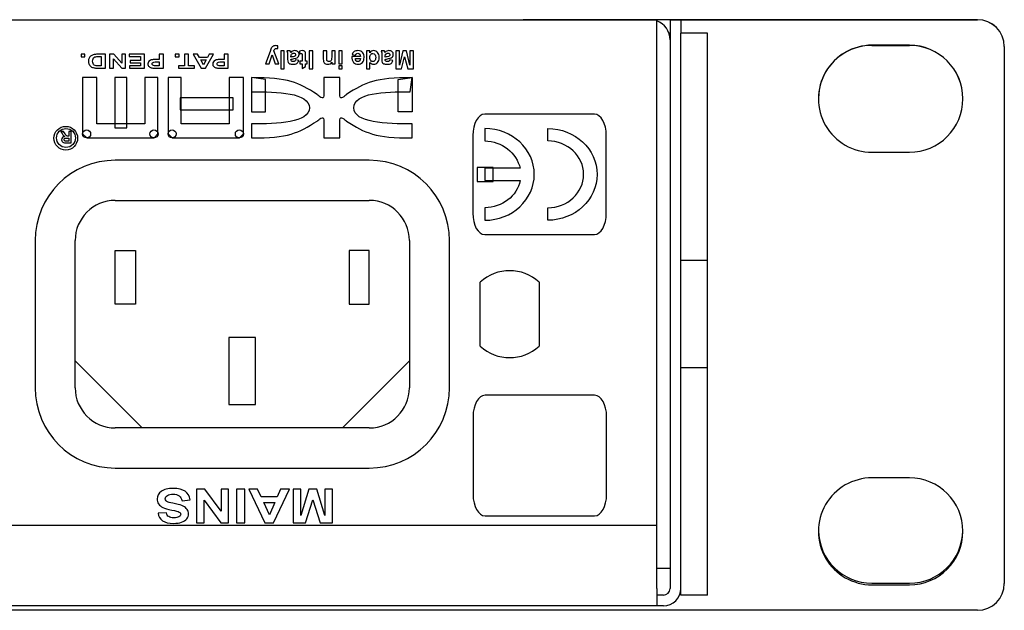
# Model space of a CAD drawing. Units: millimetres. Extents: x 52 to 377, y 38 to 366.
# Drawn here: x 338 to 375, y 38 to 60 of the extents above; entities that cross this region are included whole.
import ezdxf

# ---------------------------------------------------------------- set-up
doc = ezdxf.new("R2010")
doc.units = ezdxf.units.MM
doc.layers.add('Livello__1', color=7, linetype='Continuous')
doc.layers.add('Predefinito', color=7, linetype='Continuous')

# ---------------------------------------------------------------- blocks, each defined once
blk = doc.blocks.new('SE8')
at = {"layer": 'Livello__1', "color": 7, "linetype": 'Continuous'}
for p, q in [((355.621, 54.051), (355.022, 54.051)), ((355.022, 54.051), (355.022, 53.525)), ((355.621, 53.525), (355.621, 54.051)), ((355.022, 53.525), (355.621, 53.525))]:
    blk.add_line(p, q, dxfattribs=at)
blk = doc.blocks.new('SE3')
at = {"layer": 'Livello__1', "color": 7, "linetype": 'Continuous'}
for centre, radius in [((339.648, 55.147), 0.442), ((339.657, 55.155), 0.353)]:
    blk.add_circle(centre, radius, dxfattribs=at)
for centre in [(340.429, 55.306), (342.946, 55.306), (343.621, 55.308), (346.137, 55.308)]:
    blk.add_ellipse(centre, major_axis=(0, -0.151), ratio=0.993696, dxfattribs=at)
for points in [[(361.737, 59.555), (361.737, 59.555), (146.37, 59.555), (146.37, 59.555)], [(147.619, 59.569), (147.619, 59.569), (360.987, 59.569), (360.987, 59.569)], [(373.729, 59.571), (373.729, 59.571), (356.74, 59.571), (356.74, 59.571)], [(360.987, 59.569), (360.987, 59.569), (360.987, 59.555), (360.987, 59.555)], [(361.487, 59.569), (361.487, 59.569), (360.987, 59.569), (360.987, 59.569)], [(362.236, 59.569), (362.236, 59.569), (361.487, 59.569), (361.487, 59.569)], [(361.487, 59.555), (361.487, 59.555), (361.487, 59.569), (361.487, 59.569)], [(361.631, 59.555), (361.584, 59.564), (361.535, 59.569), (361.487, 59.569)], [(361.737, 40.68), (361.737, 40.68), (361.737, 59.555), (361.737, 59.555)], [(362.236, 58.819), (362.236, 59.137), (362.036, 59.42), (361.737, 59.526)], [(362.236, 59.569), (362.236, 59.569), (362.636, 59.569), (362.636, 59.569)], [(362.236, 59.569), (362.236, 59.569), (362.236, 38.332), (362.236, 38.332)], [(362.636, 59.569), (362.636, 59.569), (373.729, 59.569), (373.729, 59.569)], [(362.636, 59.569), (362.636, 59.569), (362.636, 59.069), (362.636, 59.069)], [(362.636, 59.569), (362.636, 59.569), (373.729, 59.569), (373.729, 59.569)], [(374.729, 58.572), (374.729, 59.124), (374.281, 59.571), (373.729, 59.571)], [(374.729, 58.569), (374.729, 59.121), (374.281, 59.569), (373.729, 59.569)], [(374.729, 58.569), (374.729, 59.121), (374.281, 59.569), (373.729, 59.569)], [(362.236, 59.069), (362.236, 59.069), (362.193, 59.069), (362.193, 59.069)], [(363.635, 59.069), (363.635, 59.069), (362.636, 59.069), (362.636, 59.069)], [(362.636, 58.069), (362.636, 58.069), (362.636, 59.069), (362.636, 59.069)], [(363.635, 58.069), (363.635, 58.069), (363.635, 59.069), (363.635, 59.069)], [(369.782, 58.614), (368.679, 58.614), (367.784, 57.721), (367.783, 56.618)], [(371.181, 58.619), (371.181, 58.619), (369.782, 58.619), (369.782, 58.619)], [(371.181, 58.619), (371.181, 58.619), (369.782, 58.619), (369.782, 58.619)], [(369.782, 58.614), (369.782, 58.614), (371.181, 58.614), (371.181, 58.614)], [(373.179, 56.618), (373.178, 57.721), (372.284, 58.614), (371.181, 58.614)], [(374.729, 58.569), (374.729, 58.569), (374.729, 38.517), (374.729, 38.517)], [(374.729, 58.569), (374.729, 58.569), (374.729, 38.517), (374.729, 38.517)], [(362.636, 51.573), (362.636, 51.573), (362.636, 58.069), (362.636, 58.069)], [(363.635, 51.573), (363.635, 51.573), (363.635, 58.069), (363.635, 58.069)], [(369.782, 54.622), (369.782, 54.622), (371.181, 54.622), (371.181, 54.622)], [(369.782, 54.622), (369.782, 54.622), (371.181, 54.622), (371.181, 54.622)], [(341.499, 54.322), (339.843, 54.322), (338.501, 52.98), (338.501, 51.324)], [(350.993, 54.322), (350.993, 54.322), (341.499, 54.322), (341.499, 54.322)], [(353.991, 51.324), (353.991, 52.98), (352.649, 54.322), (350.993, 54.322)], [(341.499, 52.823), (340.671, 52.823), (340, 52.152), (340, 51.324)], [(341.499, 52.823), (341.499, 52.823), (350.993, 52.823), (350.993, 52.823)], [(352.492, 51.324), (352.492, 52.152), (351.821, 52.823), (350.993, 52.823)], [(362.636, 50.574), (362.636, 50.574), (362.636, 51.573), (362.636, 51.573)], [(363.635, 50.574), (363.635, 50.574), (363.635, 51.573), (363.635, 51.573)], [(338.501, 51.324), (338.501, 51.324), (338.501, 45.827), (338.501, 45.827)], [(340, 45.827), (340, 45.827), (340, 51.324), (340, 51.324)], [(352.492, 51.324), (352.492, 51.324), (352.492, 45.827), (352.492, 45.827)], [(353.991, 45.827), (353.991, 45.827), (353.991, 51.324), (353.991, 51.324)], [(341.499, 50.949), (341.499, 50.949), (342.249, 50.949), (342.249, 50.949)], [(341.499, 48.95), (341.499, 48.95), (341.499, 50.949), (341.499, 50.949)], [(342.249, 50.949), (342.249, 50.949), (342.249, 48.95), (342.249, 48.95)], [(350.244, 50.949), (350.244, 50.949), (350.244, 48.95), (350.244, 48.95)], [(350.993, 50.949), (350.993, 50.949), (350.244, 50.949), (350.244, 50.949)], [(350.993, 48.95), (350.993, 48.95), (350.993, 50.949), (350.993, 50.949)], [(363.635, 50.574), (363.635, 50.574), (362.636, 50.574), (362.636, 50.574)], [(362.636, 46.576), (362.636, 46.576), (362.636, 50.574), (362.636, 50.574)], [(363.635, 46.576), (363.635, 46.576), (363.635, 50.574), (363.635, 50.574)], [(357.339, 49.771), (356.718, 50.342), (355.762, 50.342), (355.141, 49.771)], [(355.141, 47.38), (355.141, 47.38), (355.141, 49.771), (355.141, 49.771)], [(357.339, 49.771), (357.339, 49.771), (357.339, 47.38), (357.339, 47.38)], [(342.249, 48.95), (342.249, 48.95), (341.499, 48.95), (341.499, 48.95)], [(350.244, 48.95), (350.244, 48.95), (350.993, 48.95), (350.993, 48.95)], [(345.747, 47.701), (345.747, 47.701), (345.747, 45.203), (345.747, 45.203)], [(346.746, 47.701), (346.746, 47.701), (345.747, 47.701), (345.747, 47.701)], [(346.746, 45.203), (346.746, 45.203), (346.746, 47.701), (346.746, 47.701)], [(355.141, 47.38), (355.762, 46.809), (356.718, 46.809), (357.339, 47.38)], [(340, 46.827), (340, 46.827), (342.498, 44.328), (342.498, 44.328)], [(352.492, 46.827), (352.492, 46.827), (349.994, 44.328), (349.994, 44.328)], [(363.635, 46.576), (363.635, 46.576), (362.636, 46.576), (362.636, 46.576)], [(362.636, 45.577), (362.636, 45.577), (362.636, 46.576), (362.636, 46.576)], [(363.635, 45.577), (363.635, 45.577), (363.635, 46.576), (363.635, 46.576)], [(338.501, 45.827), (338.501, 44.171), (339.843, 42.829), (341.499, 42.829)], [(340, 45.827), (340, 44.999), (340.671, 44.328), (341.499, 44.328)], [(350.993, 42.829), (352.649, 42.829), (353.991, 44.171), (353.991, 45.827)], [(350.993, 44.328), (351.821, 44.328), (352.492, 44.999), (352.492, 45.827)], [(362.636, 39.081), (362.636, 39.081), (362.636, 45.577), (362.636, 45.577)], [(363.635, 39.081), (363.635, 39.081), (363.635, 45.577), (363.635, 45.577)], [(345.747, 45.203), (345.747, 45.203), (346.746, 45.203), (346.746, 45.203)], [(350.993, 44.328), (350.993, 44.328), (341.499, 44.328), (341.499, 44.328)], [(341.499, 42.829), (341.499, 42.829), (350.993, 42.829), (350.993, 42.829)], [(371.181, 42.464), (371.181, 42.464), (369.782, 42.464), (369.782, 42.464)], [(371.181, 42.464), (371.181, 42.464), (369.782, 42.464), (369.782, 42.464)], [(361.737, 40.68), (361.737, 40.68), (285.884, 40.68), (285.884, 40.68)], [(361.737, 38.332), (361.737, 38.332), (361.737, 40.68), (361.737, 40.68)], [(367.783, 40.496), (367.799, 39.403), (368.689, 38.527), (369.782, 38.527)], [(371.181, 38.527), (372.273, 38.527), (373.163, 39.403), (373.179, 40.496)], [(362.236, 39.081), (362.236, 39.081), (361.737, 39.081), (361.737, 39.081)], [(362.636, 38.082), (362.636, 38.082), (362.636, 39.081), (362.636, 39.081)], [(363.635, 38.082), (363.635, 38.082), (363.635, 39.081), (363.635, 39.081)], [(361.737, 38.332), (361.737, 38.332), (361.737, 37.682), (361.737, 37.682)], [(361.986, 37.682), (362.345, 37.682), (362.636, 37.973), (362.636, 38.332)], [(361.986, 38.082), (362.124, 38.082), (362.236, 38.194), (362.236, 38.332)], [(369.782, 38.527), (369.782, 38.527), (371.181, 38.527), (371.181, 38.527)], [(369.782, 38.467), (369.782, 38.467), (371.181, 38.467), (371.181, 38.467)], [(369.782, 38.467), (369.782, 38.467), (371.181, 38.467), (371.181, 38.467)], [(373.729, 37.517), (374.281, 37.517), (374.729, 37.965), (374.729, 38.517)], [(373.729, 37.517), (374.281, 37.517), (374.729, 37.965), (374.729, 38.517)], [(361.986, 38.082), (361.986, 38.082), (361.737, 38.082), (361.737, 38.082)], [(363.635, 38.082), (363.635, 38.082), (362.636, 38.082), (362.636, 38.082)], [(361.737, 37.682), (361.737, 37.682), (146.87, 37.682), (146.87, 37.682)], [(361.986, 37.682), (361.986, 37.682), (361.737, 37.682), (361.737, 37.682)], [(373.729, 37.517), (373.729, 37.517), (134.877, 37.517), (134.877, 37.517)], [(373.729, 37.517), (373.729, 37.517), (134.877, 37.517), (134.877, 37.517)]]:
    blk.add_open_spline(points, degree=3, dxfattribs=at)
for points, knots in [([(347.613, 57.918), (347.613, 57.918), (347.475, 57.918), (347.475, 57.918), (347.359, 58.264), (347.359, 58.264), (347.245, 57.918), (347.245, 57.918), (347.112, 57.918), (347.112, 57.918), (347.284, 58.387), (347.284, 58.387), (347.315, 58.471), (347.315, 58.471), (347.326, 58.5), (347.337, 58.522), (347.347, 58.537), (347.357, 58.552), (347.369, 58.564), (347.382, 58.573), (347.395, 58.582), (347.412, 58.59), (347.431, 58.595), (347.451, 58.6), (347.472, 58.603), (347.497, 58.603), (347.522, 58.603), (347.546, 58.6), (347.57, 58.595), (347.57, 58.595), (347.581, 58.494), (347.581, 58.494), (347.561, 58.498), (347.543, 58.5), (347.527, 58.5), (347.497, 58.5), (347.475, 58.491), (347.46, 58.474), (347.446, 58.456), (347.435, 58.434), (347.427, 58.406), (347.427, 58.406), (347.613, 57.918), (347.613, 57.918)], [0, 0, 0, 0, 0.0625, 0.0625, 0.125, 0.125, 0.1875, 0.1875, 0.25, 0.25, 0.3125, 0.3125, 0.375, 0.375, 0.375, 0.4375, 0.4375, 0.4375, 0.5, 0.5, 0.5, 0.5625, 0.5625, 0.5625, 0.625, 0.625, 0.625, 0.6875, 0.6875, 0.6875, 0.75, 0.75, 0.75, 0.8125, 0.8125, 0.8125, 0.875, 0.875, 0.875, 0.9375, 0.9375, 0.9375, 1, 1, 1, 1]), ([(369.782, 58.619), (369.067, 58.619), (368.408, 58.238), (368.051, 57.62), (367.694, 57.002), (367.694, 56.24), (368.051, 55.621), (368.408, 55.003), (369.067, 54.622), (369.782, 54.622)], [0, 0, 0, 0, 0.333333, 0.333333, 0.333333, 0.666667, 0.666667, 0.666667, 1, 1, 1, 1]), ([(369.782, 58.619), (369.067, 58.619), (368.408, 58.238), (368.051, 57.62), (367.694, 57.002), (367.694, 56.24), (368.051, 55.621), (368.408, 55.003), (369.067, 54.622), (369.782, 54.622)], [0, 0, 0, 0, 0.333333, 0.333333, 0.333333, 0.666667, 0.666667, 0.666667, 1, 1, 1, 1]), ([(371.181, 54.622), (372.285, 54.622), (373.18, 55.517), (373.18, 56.621), (373.18, 57.724), (372.285, 58.619), (371.181, 58.619)], [0, 0, 0, 0, 0.5, 0.5, 0.5, 1, 1, 1, 1]), ([(371.181, 54.622), (372.285, 54.622), (373.18, 55.517), (373.18, 56.621), (373.18, 57.724), (372.285, 58.619), (371.181, 58.619)], [0, 0, 0, 0, 0.5, 0.5, 0.5, 1, 1, 1, 1]), ([(340.366, 58.28), (340.366, 58.28), (340.366, 58.181), (340.366, 58.181), (340.222, 58.181), (340.222, 58.181), (340.222, 58.28), (340.222, 58.28), (340.366, 58.28), (340.366, 58.28)], [0, 0, 0, 0, 0.25, 0.25, 0.5, 0.5, 0.75, 0.75, 1, 1, 1, 1]), ([(341.128, 57.763), (341.128, 57.763), (340.849, 57.763), (340.849, 57.763), (340.786, 57.763), (340.738, 57.766), (340.705, 57.773), (340.661, 57.782), (340.623, 57.797), (340.591, 57.82), (340.56, 57.843), (340.536, 57.871), (340.519, 57.904), (340.503, 57.937), (340.495, 57.978), (340.495, 58.026), (340.495, 58.069), (340.502, 58.106), (340.518, 58.136), (340.537, 58.174), (340.564, 58.204), (340.599, 58.228), (340.625, 58.245), (340.661, 58.259), (340.706, 58.269), (340.739, 58.276), (340.784, 58.28), (340.841, 58.28), (340.841, 58.28), (341.128, 58.28), (341.128, 58.28), (341.128, 57.763), (341.128, 57.763)], [0, 0, 0, 0, 0.090909, 0.090909, 0.090909, 0.181818, 0.181818, 0.181818, 0.272727, 0.272727, 0.272727, 0.363636, 0.363636, 0.363636, 0.454545, 0.454545, 0.454545, 0.545455, 0.545455, 0.545455, 0.636364, 0.636364, 0.636364, 0.727273, 0.727273, 0.727273, 0.818182, 0.818182, 0.818182, 0.909091, 0.909091, 1, 1, 1, 1]), ([(340.975, 57.85), (340.975, 57.85), (340.975, 58.193), (340.975, 58.193), (340.861, 58.193), (340.861, 58.193), (340.819, 58.193), (340.788, 58.191), (340.769, 58.188), (340.744, 58.184), (340.724, 58.177), (340.708, 58.166), (340.691, 58.156), (340.678, 58.14), (340.668, 58.116), (340.657, 58.093), (340.652, 58.062), (340.652, 57.982), (340.657, 57.951), (340.668, 57.93), (340.678, 57.908), (340.692, 57.891), (340.711, 57.88), (340.73, 57.868), (340.753, 57.859), (340.782, 57.855), (340.803, 57.852), (340.844, 57.85), (340.907, 57.85), (340.907, 57.85), (340.975, 57.85), (340.975, 57.85)], [0, 0, 0, 0, 0.090909, 0.090909, 0.181818, 0.181818, 0.181818, 0.272727, 0.272727, 0.272727, 0.363636, 0.363636, 0.363636, 0.454545, 0.454545, 0.454545, 0.545455, 0.545455, 0.636364, 0.636364, 0.636364, 0.727273, 0.727273, 0.727273, 0.818182, 0.818182, 0.818182, 0.909091, 0.909091, 0.909091, 1, 1, 1, 1]), ([(341.887, 58.28), (341.887, 58.28), (341.887, 57.763), (341.887, 57.763), (341.739, 57.763), (341.739, 57.763), (341.43, 58.108), (341.43, 58.108), (341.43, 57.763), (341.43, 57.763), (341.288, 57.763), (341.288, 57.763), (341.288, 58.28), (341.288, 58.28), (341.441, 58.28), (341.441, 58.28), (341.746, 57.943), (341.746, 57.943), (341.746, 58.28), (341.746, 58.28), (341.887, 58.28), (341.887, 58.28)], [0, 0, 0, 0, 0.1, 0.1, 0.2, 0.2, 0.3, 0.3, 0.4, 0.4, 0.5, 0.5, 0.6, 0.6, 0.7, 0.7, 0.8, 0.8, 0.9, 0.9, 1, 1, 1, 1]), ([(342.593, 58.28), (342.593, 58.28), (342.593, 57.763), (342.593, 57.763), (342.033, 57.763), (342.033, 57.763), (342.033, 57.85), (342.033, 57.85), (342.44, 57.85), (342.44, 57.85), (342.44, 57.965), (342.44, 57.965), (342.061, 57.965), (342.061, 57.965), (342.061, 58.052), (342.061, 58.052), (342.44, 58.052), (342.44, 58.052), (342.44, 58.193), (342.44, 58.193), (342.018, 58.193), (342.018, 58.193), (342.018, 58.28), (342.018, 58.28), (342.593, 58.28), (342.593, 58.28)], [0, 0, 0, 0, 0.083333, 0.083333, 0.166667, 0.166667, 0.25, 0.25, 0.333333, 0.333333, 0.416667, 0.416667, 0.5, 0.5, 0.583333, 0.583333, 0.666667, 0.666667, 0.75, 0.75, 0.833333, 0.833333, 0.916667, 0.916667, 1, 1, 1, 1]), ([(343.296, 58.28), (343.296, 58.28), (343.296, 57.763), (343.296, 57.763), (343.052, 57.763), (343.052, 57.763), (342.959, 57.763), (342.898, 57.765), (342.87, 57.771), (342.827, 57.778), (342.791, 57.795), (342.761, 57.821), (342.732, 57.847), (342.718, 57.881), (342.718, 57.922), (342.718, 57.954), (342.726, 57.98), (342.743, 58.002), (342.76, 58.024), (342.781, 58.041), (342.807, 58.053), (342.833, 58.065), (342.859, 58.073), (342.886, 58.077), (342.923, 58.082), (342.975, 58.085), (343.044, 58.085), (343.044, 58.085), (343.144, 58.085), (343.144, 58.085), (343.144, 58.28), (343.144, 58.28), (343.296, 58.28), (343.296, 58.28)], [0, 0, 0, 0, 0.083333, 0.083333, 0.166667, 0.166667, 0.166667, 0.25, 0.25, 0.25, 0.333333, 0.333333, 0.333333, 0.416667, 0.416667, 0.416667, 0.5, 0.5, 0.5, 0.583333, 0.583333, 0.583333, 0.666667, 0.666667, 0.666667, 0.75, 0.75, 0.75, 0.833333, 0.833333, 0.916667, 0.916667, 1, 1, 1, 1]), ([(343.883, 58.28), (343.883, 58.28), (343.883, 58.181), (343.883, 58.181), (343.739, 58.181), (343.739, 58.181), (343.739, 58.28), (343.739, 58.28), (343.883, 58.28), (343.883, 58.28)], [0, 0, 0, 0, 0.25, 0.25, 0.5, 0.5, 0.75, 0.75, 1, 1, 1, 1]), ([(344.24, 58.28), (344.24, 58.28), (344.24, 57.85), (344.24, 57.85), (344.464, 57.85), (344.464, 57.85), (344.464, 57.763), (344.464, 57.763), (343.864, 57.763), (343.864, 57.763), (343.864, 57.85), (343.864, 57.85), (344.087, 57.85), (344.087, 57.85), (344.087, 58.28), (344.087, 58.28), (344.24, 58.28), (344.24, 58.28)], [0, 0, 0, 0, 0.125, 0.125, 0.25, 0.25, 0.375, 0.375, 0.5, 0.5, 0.625, 0.625, 0.75, 0.75, 0.875, 0.875, 1, 1, 1, 1]), ([(344.412, 58.28), (344.412, 58.28), (344.578, 58.28), (344.578, 58.28), (344.644, 58.162), (344.644, 58.162), (344.946, 58.162), (344.946, 58.162), (345.008, 58.28), (345.008, 58.28), (345.17, 58.28), (345.17, 58.28), (344.876, 57.763), (344.876, 57.763), (344.715, 57.763), (344.715, 57.763), (344.412, 58.28), (344.412, 58.28)], [0, 0, 0, 0, 0.125, 0.125, 0.25, 0.25, 0.375, 0.375, 0.5, 0.5, 0.625, 0.625, 0.75, 0.75, 0.875, 0.875, 1, 1, 1, 1]), ([(345.719, 58.28), (345.719, 58.28), (345.719, 57.763), (345.719, 57.763), (345.474, 57.763), (345.474, 57.763), (345.382, 57.763), (345.321, 57.765), (345.293, 57.771), (345.25, 57.778), (345.213, 57.795), (345.184, 57.821), (345.155, 57.847), (345.14, 57.881), (345.14, 57.922), (345.14, 57.954), (345.149, 57.98), (345.166, 58.002), (345.183, 58.024), (345.204, 58.041), (345.23, 58.053), (345.256, 58.065), (345.282, 58.073), (345.309, 58.077), (345.345, 58.082), (345.398, 58.085), (345.467, 58.085), (345.467, 58.085), (345.566, 58.085), (345.566, 58.085), (345.566, 58.28), (345.566, 58.28), (345.719, 58.28), (345.719, 58.28)], [0, 0, 0, 0, 0.083333, 0.083333, 0.166667, 0.166667, 0.166667, 0.25, 0.25, 0.25, 0.333333, 0.333333, 0.333333, 0.416667, 0.416667, 0.416667, 0.5, 0.5, 0.5, 0.583333, 0.583333, 0.583333, 0.666667, 0.666667, 0.666667, 0.75, 0.75, 0.75, 0.833333, 0.833333, 0.916667, 0.916667, 1, 1, 1, 1]), ([(347.812, 58.405), (347.812, 58.405), (347.812, 57.733), (347.812, 57.733), (347.684, 57.733), (347.684, 57.733), (347.684, 58.405), (347.684, 58.405), (347.812, 58.405), (347.812, 58.405)], [0, 0, 0, 0, 0.25, 0.25, 0.5, 0.5, 0.75, 0.75, 1, 1, 1, 1]), ([(348.238, 58.067), (348.238, 58.067), (348.355, 58.045), (348.355, 58.045), (348.342, 57.998), (348.32, 57.964), (348.288, 57.941), (348.255, 57.918), (348.208, 57.907), (348.145, 57.907), (348.087, 57.907), (348.044, 57.914), (348.016, 57.927), (347.988, 57.941), (347.968, 57.958), (347.957, 57.979), (347.945, 58), (347.94, 58.039), (347.94, 58.095), (347.94, 58.095), (347.941, 58.245), (347.941, 58.245), (347.941, 58.288), (347.939, 58.319), (347.935, 58.34), (347.931, 58.36), (347.923, 58.382), (347.911, 58.405), (347.911, 58.405), (348.039, 58.405), (348.039, 58.405), (348.042, 58.396), (348.047, 58.384), (348.051, 58.367), (348.053, 58.359), (348.055, 58.354), (348.056, 58.352), (348.078, 58.373), (348.102, 58.389), (348.127, 58.4), (348.152, 58.411), (348.178, 58.416), (348.207, 58.416), (348.257, 58.416), (348.297, 58.402), (348.325, 58.375), (348.354, 58.348), (348.369, 58.314), (348.369, 58.272), (348.369, 58.245), (348.362, 58.22), (348.349, 58.198), (348.336, 58.177), (348.317, 58.16), (348.294, 58.149), (348.27, 58.137), (348.236, 58.127), (348.191, 58.119), (348.131, 58.108), (348.089, 58.097), (348.066, 58.087), (348.066, 58.087), (348.066, 58.074), (348.066, 58.074), (348.066, 58.05), (348.072, 58.032), (348.084, 58.021), (348.097, 58.011), (348.12, 58.006), (348.154, 58.006), (348.177, 58.006), (348.194, 58.01), (348.207, 58.019), (348.22, 58.028), (348.23, 58.044), (348.238, 58.067)], [0, 0, 0, 0, 0.04, 0.04, 0.04, 0.08, 0.08, 0.08, 0.12, 0.12, 0.12, 0.16, 0.16, 0.16, 0.2, 0.2, 0.2, 0.24, 0.24, 0.24, 0.28, 0.28, 0.28, 0.32, 0.32, 0.32, 0.36, 0.36, 0.36, 0.4, 0.4, 0.4, 0.44, 0.44, 0.44, 0.48, 0.48, 0.48, 0.52, 0.52, 0.52, 0.56, 0.56, 0.56, 0.6, 0.6, 0.6, 0.64, 0.64, 0.64, 0.68, 0.68, 0.68, 0.72, 0.72, 0.72, 0.76, 0.76, 0.76, 0.8, 0.8, 0.8, 0.84, 0.84, 0.84, 0.88, 0.88, 0.88, 0.92, 0.92, 0.92, 0.96, 0.96, 0.96, 1, 1, 1, 1]), ([(348.066, 58.171), (348.083, 58.177), (348.109, 58.183), (348.145, 58.191), (348.18, 58.199), (348.204, 58.206), (348.215, 58.213), (348.231, 58.225), (348.24, 58.24), (348.24, 58.259), (348.24, 58.277), (348.233, 58.292), (348.206, 58.319), (348.189, 58.325), (348.168, 58.325), (348.145, 58.325), (348.123, 58.317), (348.102, 58.302), (348.086, 58.291), (348.076, 58.276), (348.071, 58.26), (348.068, 58.249), (348.066, 58.228), (348.066, 58.197), (348.066, 58.197), (348.066, 58.171), (348.066, 58.171)], [0, 0, 0, 0, 0.111111, 0.111111, 0.111111, 0.222222, 0.222222, 0.222222, 0.333333, 0.333333, 0.333333, 0.444444, 0.444444, 0.555556, 0.555556, 0.555556, 0.666667, 0.666667, 0.666667, 0.777778, 0.777778, 0.777778, 0.888889, 0.888889, 0.888889, 1, 1, 1, 1]), ([(348.398, 57.918), (348.398, 57.918), (348.398, 58.021), (348.398, 58.021), (348.486, 58.021), (348.486, 58.021), (348.486, 58.217), (348.486, 58.217), (348.486, 58.257), (348.485, 58.28), (348.484, 58.286), (348.482, 58.293), (348.478, 58.298), (348.472, 58.303), (348.466, 58.307), (348.459, 58.309), (348.45, 58.309), (348.438, 58.309), (348.421, 58.305), (348.398, 58.297), (348.398, 58.297), (348.387, 58.397), (348.387, 58.397), (348.418, 58.41), (348.451, 58.416), (348.489, 58.416), (348.513, 58.416), (348.534, 58.412), (348.552, 58.404), (348.571, 58.397), (348.584, 58.386), (348.602, 58.362), (348.608, 58.345), (348.611, 58.324), (348.614, 58.309), (348.615, 58.279), (348.615, 58.233), (348.615, 58.233), (348.615, 58.021), (348.615, 58.021), (348.675, 58.021), (348.675, 58.021), (348.675, 57.918), (348.675, 57.918), (348.615, 57.918), (348.615, 57.918), (348.615, 57.821), (348.615, 57.821), (348.486, 57.746), (348.486, 57.746), (348.486, 57.918), (348.486, 57.918), (348.398, 57.918), (348.398, 57.918)], [0, 0, 0, 0, 0.047619, 0.047619, 0.095238, 0.095238, 0.142857, 0.142857, 0.142857, 0.190476, 0.190476, 0.190476, 0.238095, 0.238095, 0.238095, 0.285714, 0.285714, 0.285714, 0.333333, 0.333333, 0.333333, 0.380952, 0.380952, 0.380952, 0.428571, 0.428571, 0.428571, 0.47619, 0.47619, 0.47619, 0.52381, 0.52381, 0.571429, 0.571429, 0.571429, 0.619048, 0.619048, 0.619048, 0.666667, 0.666667, 0.714286, 0.714286, 0.761905, 0.761905, 0.809524, 0.809524, 0.857143, 0.857143, 0.904762, 0.904762, 0.952381, 0.952381, 1, 1, 1, 1]), ([(348.885, 58.405), (348.885, 58.405), (348.885, 57.733), (348.885, 57.733), (348.75, 57.733), (348.75, 57.733), (348.75, 58.405), (348.75, 58.405), (348.885, 58.405), (348.885, 58.405)], [0, 0, 0, 0, 0.25, 0.25, 0.5, 0.5, 0.75, 0.75, 1, 1, 1, 1]), ([(349.274, 58.405), (349.274, 58.405), (349.403, 58.405), (349.403, 58.405), (349.403, 58.156), (349.403, 58.156), (349.403, 58.104), (349.405, 58.07), (349.411, 58.054), (349.416, 58.039), (349.425, 58.027), (349.438, 58.018), (349.45, 58.01), (349.465, 58.006), (349.482, 58.006), (349.505, 58.006), (349.525, 58.012), (349.543, 58.024), (349.56, 58.036), (349.572, 58.052), (349.579, 58.073), (349.586, 58.093), (349.589, 58.13), (349.589, 58.184), (349.589, 58.184), (349.589, 58.405), (349.589, 58.405), (349.718, 58.405), (349.718, 58.405), (349.718, 57.918), (349.718, 57.918), (349.598, 57.918), (349.598, 57.918), (349.598, 57.99), (349.598, 57.99), (349.556, 57.934), (349.502, 57.907), (349.438, 57.907), (349.409, 57.907), (349.383, 57.912), (349.36, 57.922), (349.336, 57.933), (349.318, 57.946), (349.306, 57.962), (349.294, 57.978), (349.286, 57.996), (349.281, 58.016), (349.276, 58.036), (349.274, 58.065), (349.274, 58.102), (349.274, 58.102), (349.274, 58.405), (349.274, 58.405)], [0, 0, 0, 0, 0.052632, 0.052632, 0.105263, 0.105263, 0.105263, 0.157895, 0.157895, 0.157895, 0.210526, 0.210526, 0.210526, 0.263158, 0.263158, 0.263158, 0.315789, 0.315789, 0.315789, 0.368421, 0.368421, 0.368421, 0.421053, 0.421053, 0.421053, 0.473684, 0.473684, 0.526316, 0.526316, 0.578947, 0.578947, 0.631579, 0.631579, 0.684211, 0.684211, 0.684211, 0.736842, 0.736842, 0.736842, 0.789474, 0.789474, 0.789474, 0.842105, 0.842105, 0.842105, 0.894737, 0.894737, 0.894737, 0.947368, 0.947368, 0.947368, 1, 1, 1, 1]), ([(349.978, 58.405), (349.978, 58.405), (349.978, 57.918), (349.978, 57.918), (349.849, 57.918), (349.849, 57.918), (349.849, 58.405), (349.849, 58.405), (349.978, 58.405), (349.978, 58.405)], [0, 0, 0, 0, 0.25, 0.25, 0.5, 0.5, 0.75, 0.75, 1, 1, 1, 1]), ([(350.479, 58.25), (350.479, 58.25), (350.351, 58.271), (350.351, 58.271), (350.367, 58.319), (350.393, 58.354), (350.429, 58.379), (350.464, 58.404), (350.509, 58.416), (350.562, 58.416), (350.647, 58.416), (350.71, 58.388), (350.75, 58.333), (350.783, 58.289), (350.799, 58.233), (350.799, 58.165), (350.799, 58.084), (350.778, 58.021), (350.735, 57.975), (350.693, 57.93), (350.64, 57.907), (350.575, 57.907), (350.503, 57.907), (350.446, 57.931), (350.404, 57.979), (350.362, 58.027), (350.342, 58.1), (350.344, 58.199), (350.344, 58.199), (350.667, 58.199), (350.667, 58.199), (350.666, 58.237), (350.655, 58.267), (350.635, 58.288), (350.616, 58.309), (350.591, 58.32), (350.561, 58.32), (350.541, 58.32), (350.524, 58.314), (350.51, 58.303), (350.496, 58.292), (350.486, 58.274), (350.479, 58.25)], [0, 0, 0, 0, 0.071429, 0.071429, 0.071429, 0.142857, 0.142857, 0.142857, 0.214286, 0.214286, 0.214286, 0.285714, 0.285714, 0.285714, 0.357143, 0.357143, 0.357143, 0.428571, 0.428571, 0.428571, 0.5, 0.5, 0.5, 0.571429, 0.571429, 0.571429, 0.642857, 0.642857, 0.642857, 0.714286, 0.714286, 0.714286, 0.785714, 0.785714, 0.785714, 0.857143, 0.857143, 0.857143, 0.928571, 0.928571, 0.928571, 1, 1, 1, 1]), ([(350.888, 58.405), (350.888, 58.405), (351.008, 58.405), (351.008, 58.405), (351.008, 58.333), (351.008, 58.333), (351.027, 58.361), (351.051, 58.382), (351.078, 58.396), (351.105, 58.409), (351.132, 58.416), (351.16, 58.416), (351.216, 58.416), (351.264, 58.393), (351.304, 58.348), (351.343, 58.303), (351.364, 58.24), (351.364, 58.16), (351.364, 58.077), (351.344, 58.014), (351.305, 57.971), (351.266, 57.929), (351.217, 57.907), (351.158, 57.907), (351.104, 57.907), (351.057, 57.93), (351.017, 57.975), (351.017, 57.975), (351.017, 57.733), (351.017, 57.733), (350.888, 57.733), (350.888, 57.733), (350.888, 58.405), (350.888, 58.405)], [0, 0, 0, 0, 0.083333, 0.083333, 0.166667, 0.166667, 0.166667, 0.25, 0.25, 0.25, 0.333333, 0.333333, 0.333333, 0.416667, 0.416667, 0.416667, 0.5, 0.5, 0.5, 0.583333, 0.583333, 0.583333, 0.666667, 0.666667, 0.666667, 0.75, 0.75, 0.75, 0.833333, 0.833333, 0.916667, 0.916667, 1, 1, 1, 1]), ([(351.232, 58.151), (351.232, 58.203), (351.225, 58.24), (351.21, 58.264), (351.19, 58.297), (351.161, 58.314), (351.123, 58.314), (351.094, 58.314), (351.068, 58.302), (351.048, 58.276), (351.027, 58.251), (351.016, 58.213), (351.016, 58.163), (351.016, 58.107), (351.027, 58.067), (351.047, 58.042), (351.067, 58.018), (351.093, 58.006), (351.124, 58.006), (351.155, 58.006), (351.18, 58.018), (351.201, 58.042), (351.222, 58.066), (351.232, 58.103), (351.232, 58.151)], [0, 0, 0, 0, 0.125, 0.125, 0.125, 0.25, 0.25, 0.25, 0.375, 0.375, 0.375, 0.5, 0.5, 0.5, 0.625, 0.625, 0.625, 0.75, 0.75, 0.75, 0.875, 0.875, 0.875, 1, 1, 1, 1]), ([(351.761, 58.067), (351.761, 58.067), (351.878, 58.045), (351.878, 58.045), (351.864, 57.998), (351.842, 57.964), (351.81, 57.941), (351.778, 57.918), (351.73, 57.907), (351.667, 57.907), (351.609, 57.907), (351.566, 57.914), (351.538, 57.927), (351.51, 57.941), (351.49, 57.958), (351.479, 57.979), (351.467, 58), (351.462, 58.039), (351.462, 58.095), (351.462, 58.095), (351.463, 58.245), (351.463, 58.245), (351.463, 58.288), (351.461, 58.319), (351.457, 58.34), (351.453, 58.36), (351.445, 58.382), (351.434, 58.405), (351.434, 58.405), (351.561, 58.405), (351.561, 58.405), (351.564, 58.396), (351.569, 58.384), (351.574, 58.367), (351.576, 58.359), (351.577, 58.354), (351.578, 58.352), (351.6, 58.373), (351.624, 58.389), (351.649, 58.4), (351.674, 58.411), (351.701, 58.416), (351.729, 58.416), (351.779, 58.416), (351.819, 58.402), (351.847, 58.375), (351.876, 58.348), (351.891, 58.314), (351.891, 58.272), (351.891, 58.245), (351.884, 58.22), (351.871, 58.198), (351.858, 58.177), (351.839, 58.16), (351.816, 58.149), (351.792, 58.137), (351.758, 58.127), (351.713, 58.119), (351.653, 58.108), (351.611, 58.097), (351.588, 58.087), (351.588, 58.087), (351.588, 58.074), (351.588, 58.074), (351.588, 58.05), (351.594, 58.032), (351.607, 58.021), (351.619, 58.011), (351.642, 58.006), (351.676, 58.006), (351.699, 58.006), (351.717, 58.01), (351.729, 58.019), (351.742, 58.028), (351.753, 58.044), (351.761, 58.067)], [0, 0, 0, 0, 0.04, 0.04, 0.04, 0.08, 0.08, 0.08, 0.12, 0.12, 0.12, 0.16, 0.16, 0.16, 0.2, 0.2, 0.2, 0.24, 0.24, 0.24, 0.28, 0.28, 0.28, 0.32, 0.32, 0.32, 0.36, 0.36, 0.36, 0.4, 0.4, 0.4, 0.44, 0.44, 0.44, 0.48, 0.48, 0.48, 0.52, 0.52, 0.52, 0.56, 0.56, 0.56, 0.6, 0.6, 0.6, 0.64, 0.64, 0.64, 0.68, 0.68, 0.68, 0.72, 0.72, 0.72, 0.76, 0.76, 0.76, 0.8, 0.8, 0.8, 0.84, 0.84, 0.84, 0.88, 0.88, 0.88, 0.92, 0.92, 0.92, 0.96, 0.96, 0.96, 1, 1, 1, 1]), ([(351.588, 58.171), (351.605, 58.177), (351.631, 58.183), (351.667, 58.191), (351.702, 58.199), (351.726, 58.206), (351.737, 58.213), (351.754, 58.225), (351.762, 58.24), (351.762, 58.259), (351.762, 58.277), (351.755, 58.292), (351.728, 58.319), (351.711, 58.325), (351.69, 58.325), (351.667, 58.325), (351.645, 58.317), (351.624, 58.302), (351.608, 58.291), (351.598, 58.276), (351.593, 58.26), (351.59, 58.249), (351.588, 58.228), (351.588, 58.197), (351.588, 58.197), (351.588, 58.171), (351.588, 58.171)], [0, 0, 0, 0, 0.111111, 0.111111, 0.111111, 0.222222, 0.222222, 0.222222, 0.333333, 0.333333, 0.333333, 0.444444, 0.444444, 0.555556, 0.555556, 0.555556, 0.666667, 0.666667, 0.666667, 0.777778, 0.777778, 0.777778, 0.888889, 0.888889, 0.888889, 1, 1, 1, 1]), ([(352.64, 58.405), (352.64, 58.405), (352.64, 57.733), (352.64, 57.733), (352.437, 57.733), (352.437, 57.733), (352.315, 58.191), (352.315, 58.191), (352.194, 57.733), (352.194, 57.733), (351.991, 57.733), (351.991, 57.733), (351.991, 58.405), (351.991, 58.405), (352.117, 58.405), (352.117, 58.405), (352.117, 57.876), (352.117, 57.876), (352.25, 58.405), (352.25, 58.405), (352.381, 58.405), (352.381, 58.405), (352.514, 57.876), (352.514, 57.876), (352.514, 58.405), (352.514, 58.405), (352.64, 58.405), (352.64, 58.405)], [0, 0, 0, 0, 0.076923, 0.076923, 0.153846, 0.153846, 0.230769, 0.230769, 0.307692, 0.307692, 0.384615, 0.384615, 0.461538, 0.461538, 0.538462, 0.538462, 0.615385, 0.615385, 0.692308, 0.692308, 0.769231, 0.769231, 0.846154, 0.846154, 0.923077, 0.923077, 1, 1, 1, 1]), ([(343.144, 57.85), (343.144, 57.85), (343.144, 57.997), (343.144, 57.997), (343.06, 57.997), (343.06, 57.997), (343, 57.997), (342.96, 57.994), (342.94, 57.989), (342.92, 57.983), (342.904, 57.975), (342.892, 57.964), (342.881, 57.952), (342.875, 57.939), (342.875, 57.923), (342.875, 57.904), (342.883, 57.889), (342.899, 57.877), (342.915, 57.865), (342.936, 57.857), (342.96, 57.854), (342.979, 57.851), (343.015, 57.85), (343.07, 57.85), (343.07, 57.85), (343.144, 57.85), (343.144, 57.85)], [0, 0, 0, 0, 0.111111, 0.111111, 0.222222, 0.222222, 0.222222, 0.333333, 0.333333, 0.333333, 0.444444, 0.444444, 0.444444, 0.555556, 0.555556, 0.555556, 0.666667, 0.666667, 0.666667, 0.777778, 0.777778, 0.777778, 0.888889, 0.888889, 0.888889, 1, 1, 1, 1]), ([(344.693, 58.075), (344.693, 58.075), (344.797, 57.883), (344.797, 57.883), (344.899, 58.075), (344.899, 58.075), (344.693, 58.075), (344.693, 58.075)], [0, 0, 0, 0, 0.333333, 0.333333, 0.666667, 0.666667, 1, 1, 1, 1]), ([(345.566, 57.85), (345.566, 57.85), (345.566, 57.997), (345.566, 57.997), (345.483, 57.997), (345.483, 57.997), (345.423, 57.997), (345.383, 57.994), (345.362, 57.989), (345.342, 57.983), (345.326, 57.975), (345.315, 57.964), (345.303, 57.952), (345.298, 57.939), (345.298, 57.923), (345.298, 57.904), (345.306, 57.889), (345.322, 57.877), (345.338, 57.865), (345.358, 57.857), (345.383, 57.854), (345.401, 57.851), (345.438, 57.85), (345.493, 57.85), (345.493, 57.85), (345.566, 57.85), (345.566, 57.85)], [0, 0, 0, 0, 0.111111, 0.111111, 0.222222, 0.222222, 0.222222, 0.333333, 0.333333, 0.333333, 0.444444, 0.444444, 0.444444, 0.555556, 0.555556, 0.555556, 0.666667, 0.666667, 0.666667, 0.777778, 0.777778, 0.777778, 0.888889, 0.888889, 0.888889, 1, 1, 1, 1]), ([(349.978, 57.852), (349.978, 57.852), (349.978, 57.733), (349.978, 57.733), (349.849, 57.733), (349.849, 57.733), (349.849, 57.852), (349.849, 57.852), (349.978, 57.852), (349.978, 57.852)], [0, 0, 0, 0, 0.25, 0.25, 0.5, 0.5, 0.75, 0.75, 1, 1, 1, 1]), ([(350.472, 58.12), (350.473, 58.082), (350.482, 58.054), (350.5, 58.035), (350.519, 58.015), (350.541, 58.006), (350.567, 58.006), (350.596, 58.006), (350.619, 58.016), (350.637, 58.036), (350.655, 58.057), (350.664, 58.085), (350.664, 58.12), (350.664, 58.12), (350.472, 58.12), (350.472, 58.12)], [0, 0, 0, 0, 0.2, 0.2, 0.2, 0.4, 0.4, 0.4, 0.6, 0.6, 0.6, 0.8, 0.8, 0.8, 1, 1, 1, 1]), ([(343.095, 57.408), (343.095, 57.408), (343.095, 55.304), (343.095, 55.304), (342.947, 55.155), (342.947, 55.155), (340.43, 55.155), (340.43, 55.155), (340.28, 55.304), (340.28, 55.304), (340.28, 57.408), (340.28, 57.408), (340.804, 57.41), (340.804, 57.41), (340.804, 55.684), (340.804, 55.684), (342.609, 55.684), (342.609, 55.684), (342.609, 57.41), (342.609, 57.41), (343.095, 57.408), (343.095, 57.408)], [0, 0, 0, 0, 0.1, 0.1, 0.2, 0.2, 0.3, 0.3, 0.4, 0.4, 0.5, 0.5, 0.6, 0.6, 0.7, 0.7, 0.8, 0.8, 0.9, 0.9, 1, 1, 1, 1]), ([(341.93, 57.408), (341.93, 57.408), (341.93, 55.533), (341.93, 55.533), (341.48, 55.533), (341.48, 55.533), (341.48, 57.41), (341.48, 57.41), (341.93, 57.408), (341.93, 57.408)], [0, 0, 0, 0, 0.25, 0.25, 0.5, 0.5, 0.75, 0.75, 1, 1, 1, 1]), ([(346.287, 57.41), (346.287, 57.41), (346.287, 55.306), (346.287, 55.306), (346.138, 55.157), (346.138, 55.157), (343.622, 55.157), (343.622, 55.157), (343.471, 55.306), (343.471, 55.306), (343.471, 57.41), (343.471, 57.41), (343.96, 57.41), (343.96, 57.41), (343.96, 55.684), (343.96, 55.684), (345.762, 55.684), (345.762, 55.684), (345.762, 57.41), (345.762, 57.41), (346.287, 57.41), (346.287, 57.41)], [0, 0, 0, 0, 0.1, 0.1, 0.2, 0.2, 0.3, 0.3, 0.4, 0.4, 0.5, 0.5, 0.6, 0.6, 0.7, 0.7, 0.8, 0.8, 0.9, 0.9, 1, 1, 1, 1]), ([(346.587, 57.41), (346.587, 57.41), (347.111, 57.334), (347.111, 57.334), (347.111, 56.132), (347.111, 56.132), (346.587, 56.132), (346.587, 56.132), (346.587, 57.41), (346.587, 57.41)], [0, 0, 0, 0, 0.25, 0.25, 0.5, 0.5, 0.75, 0.75, 1, 1, 1, 1]), ([(346.589, 57.409), (347.967, 57.409), (348.343, 57.23), (349.039, 56.781), (349.096, 56.729), (349.291, 56.561), (349.291, 56.73), (349.291, 56.73), (349.291, 57.408), (349.291, 57.408), (349.592, 57.408), (349.592, 57.408), (349.892, 57.408), (349.892, 57.408), (349.892, 56.73), (349.892, 56.73), (349.892, 56.561), (350.088, 56.729), (350.145, 56.781), (350.842, 57.23), (351.218, 57.409), (352.595, 57.409), (352.595, 57.409), (352.52, 56.881), (352.52, 56.881), (351.546, 56.882), (350.418, 56.846), (350.418, 56.282), (350.418, 55.718), (351.62, 55.679), (352.595, 55.679), (352.595, 55.679), (352.595, 55.155), (352.595, 55.155), (351.218, 55.155), (350.842, 55.334), (350.145, 55.784), (350.088, 55.835), (349.892, 56), (349.892, 55.831), (349.892, 55.831), (349.892, 55.155), (349.892, 55.155), (349.592, 55.155), (349.592, 55.155), (349.291, 55.155), (349.291, 55.155), (349.291, 55.831), (349.291, 55.831), (349.291, 56), (349.096, 55.835), (349.039, 55.784), (348.343, 55.334), (347.967, 55.155), (346.589, 55.155), (346.589, 55.155), (346.588, 55.679), (346.588, 55.679), (347.557, 55.679), (348.755, 55.718), (348.755, 56.282), (348.755, 56.846), (347.557, 56.882), (346.588, 56.881), (346.588, 56.881), (346.589, 57.409), (346.589, 57.409)], [0, 0, 0, 0, 0.041667, 0.041667, 0.041667, 0.083333, 0.083333, 0.083333, 0.125, 0.125, 0.166667, 0.166667, 0.208333, 0.208333, 0.25, 0.25, 0.25, 0.291667, 0.291667, 0.291667, 0.333333, 0.333333, 0.333333, 0.375, 0.375, 0.375, 0.416667, 0.416667, 0.416667, 0.458333, 0.458333, 0.458333, 0.5, 0.5, 0.5, 0.541667, 0.541667, 0.541667, 0.583333, 0.583333, 0.583333, 0.625, 0.625, 0.666667, 0.666667, 0.708333, 0.708333, 0.75, 0.75, 0.75, 0.791667, 0.791667, 0.791667, 0.833333, 0.833333, 0.833333, 0.875, 0.875, 0.875, 0.916667, 0.916667, 0.916667, 0.958333, 0.958333, 0.958333, 1, 1, 1, 1]), ([(352.595, 57.41), (352.595, 57.41), (352.07, 57.334), (352.07, 57.334), (352.07, 56.132), (352.07, 56.132), (352.595, 56.132), (352.595, 56.132), (352.595, 57.41), (352.595, 57.41)], [0, 0, 0, 0, 0.25, 0.25, 0.5, 0.5, 0.75, 0.75, 1, 1, 1, 1]), ([(345.911, 56.208), (345.911, 56.208), (343.92, 56.208), (343.92, 56.208), (343.92, 56.66), (343.92, 56.66), (345.911, 56.66), (345.911, 56.66), (345.911, 56.208), (345.911, 56.208)], [0, 0, 0, 0, 0.25, 0.25, 0.5, 0.5, 0.75, 0.75, 1, 1, 1, 1]), ([(359.406, 51.546), (359.406, 51.546), (355.308, 51.546), (355.308, 51.546), (355.063, 51.546), (354.862, 51.904), (354.862, 52.341), (354.862, 52.341), (354.862, 55.251), (354.862, 55.251), (354.862, 55.689), (355.063, 56.047), (355.308, 56.047), (355.308, 56.047), (359.406, 56.047), (359.406, 56.047), (359.651, 56.047), (359.852, 55.689), (359.852, 55.251), (359.852, 55.251), (359.852, 52.341), (359.852, 52.341), (359.852, 51.904), (359.651, 51.546), (359.406, 51.546)], [0, 0, 0, 0, 0.125, 0.125, 0.125, 0.25, 0.25, 0.25, 0.375, 0.375, 0.375, 0.5, 0.5, 0.5, 0.625, 0.625, 0.625, 0.75, 0.75, 0.75, 0.875, 0.875, 0.875, 1, 1, 1, 1]), ([(339.848, 55.4), (339.848, 55.4), (339.848, 54.968), (339.848, 54.968), (339.664, 54.968), (339.664, 54.968), (339.618, 54.968), (339.584, 54.972), (339.563, 54.98), (339.542, 54.987), (339.526, 55.001), (339.513, 55.021), (339.5, 55.041), (339.494, 55.063), (339.494, 55.089), (339.494, 55.121), (339.504, 55.148), (339.523, 55.169), (339.542, 55.19), (339.57, 55.204), (339.608, 55.209), (339.589, 55.22), (339.574, 55.232), (339.562, 55.245), (339.549, 55.259), (339.533, 55.282), (339.512, 55.316), (339.512, 55.316), (339.459, 55.4), (339.459, 55.4), (339.563, 55.4), (339.563, 55.4), (339.626, 55.306), (339.626, 55.306), (339.649, 55.272), (339.664, 55.251), (339.672, 55.242), (339.681, 55.234), (339.689, 55.228), (339.699, 55.224), (339.708, 55.221), (339.723, 55.22), (339.743, 55.22), (339.743, 55.22), (339.76, 55.22), (339.76, 55.22), (339.76, 55.4), (339.76, 55.4), (339.848, 55.4), (339.848, 55.4)], [0, 0, 0, 0, 0.055556, 0.055556, 0.111111, 0.111111, 0.111111, 0.166667, 0.166667, 0.166667, 0.222222, 0.222222, 0.222222, 0.277778, 0.277778, 0.277778, 0.333333, 0.333333, 0.333333, 0.388889, 0.388889, 0.388889, 0.444444, 0.444444, 0.444444, 0.5, 0.5, 0.5, 0.555556, 0.555556, 0.611111, 0.611111, 0.666667, 0.666667, 0.666667, 0.722222, 0.722222, 0.722222, 0.777778, 0.777778, 0.777778, 0.833333, 0.833333, 0.833333, 0.888889, 0.888889, 0.944444, 0.944444, 1, 1, 1, 1]), ([(356.631, 53.563), (356.631, 53.563), (355.313, 53.563), (355.313, 53.563), (355.313, 54.03), (355.313, 54.03), (356.635, 54.03), (356.635, 54.03), (356.494, 54.584), (355.944, 55.043), (355.313, 55.043), (355.313, 55.043), (355.313, 55.509), (355.313, 55.509), (356.332, 55.509), (357.16, 54.738), (357.16, 52.855), (356.332, 52.083), (355.313, 52.083), (355.313, 52.083), (355.313, 52.55), (355.313, 52.55), (355.961, 52.55), (356.511, 52.989), (356.631, 53.563)], [0, 0, 0, 0, 0.111111, 0.111111, 0.222222, 0.222222, 0.333333, 0.333333, 0.333333, 0.444444, 0.444444, 0.444444, 0.555556, 0.555556, 0.555556, 0.666667, 0.666667, 0.777778, 0.777778, 0.777778, 0.888889, 0.888889, 0.888889, 1, 1, 1, 1]), ([(357.663, 55.509), (357.663, 55.509), (357.663, 55.043), (357.663, 55.043), (358.4, 55.043), (359.006, 54.481), (359.006, 53.112), (358.4, 52.55), (357.663, 52.55), (357.663, 52.55), (357.663, 52.083), (357.663, 52.083), (358.682, 52.083), (359.509, 52.855), (359.509, 54.738), (358.682, 55.509), (357.663, 55.509)], [0, 0, 0, 0, 0.166667, 0.166667, 0.166667, 0.333333, 0.333333, 0.5, 0.5, 0.5, 0.666667, 0.666667, 0.666667, 0.833333, 0.833333, 1, 1, 1, 1]), ([(339.76, 55.151), (339.76, 55.151), (339.696, 55.151), (339.696, 55.151), (339.654, 55.151), (339.628, 55.149), (339.617, 55.145), (339.607, 55.142), (339.599, 55.136), (339.593, 55.127), (339.587, 55.118), (339.584, 55.108), (339.584, 55.095), (339.584, 55.08), (339.588, 55.068), (339.596, 55.059), (339.603, 55.05), (339.614, 55.045), (339.629, 55.042), (339.636, 55.041), (339.657, 55.041), (339.692, 55.041), (339.692, 55.041), (339.76, 55.041), (339.76, 55.041), (339.76, 55.151), (339.76, 55.151)], [0, 0, 0, 0, 0.111111, 0.111111, 0.111111, 0.222222, 0.222222, 0.222222, 0.333333, 0.333333, 0.333333, 0.444444, 0.444444, 0.444444, 0.555556, 0.555556, 0.555556, 0.666667, 0.666667, 0.666667, 0.777778, 0.777778, 0.777778, 0.888889, 0.888889, 1, 1, 1, 1]), ([(359.417, 41.046), (359.417, 41.046), (355.319, 41.046), (355.319, 41.046), (355.074, 41.046), (354.873, 41.404), (354.873, 41.841), (354.873, 41.841), (354.873, 44.751), (354.873, 44.751), (354.873, 45.189), (355.074, 45.547), (355.319, 45.547), (355.319, 45.547), (359.417, 45.547), (359.417, 45.547), (359.662, 45.547), (359.863, 45.189), (359.863, 44.751), (359.863, 44.751), (359.863, 41.841), (359.863, 41.841), (359.863, 41.404), (359.662, 41.046), (359.417, 41.046)], [0, 0, 0, 0, 0.125, 0.125, 0.125, 0.25, 0.25, 0.25, 0.375, 0.375, 0.375, 0.5, 0.5, 0.5, 0.625, 0.625, 0.625, 0.75, 0.75, 0.75, 0.875, 0.875, 0.875, 1, 1, 1, 1]), ([(369.782, 42.464), (369.067, 42.464), (368.408, 42.083), (368.051, 41.465), (367.694, 40.847), (367.694, 40.085), (368.051, 39.466), (368.408, 38.848), (369.067, 38.467), (369.782, 38.467)], [0, 0, 0, 0, 0.333333, 0.333333, 0.333333, 0.666667, 0.666667, 0.666667, 1, 1, 1, 1]), ([(369.782, 42.464), (369.067, 42.464), (368.408, 42.083), (368.051, 41.465), (367.694, 40.847), (367.694, 40.085), (368.051, 39.466), (368.408, 38.848), (369.067, 38.467), (369.782, 38.467)], [0, 0, 0, 0, 0.333333, 0.333333, 0.333333, 0.666667, 0.666667, 0.666667, 1, 1, 1, 1]), ([(371.181, 38.467), (372.285, 38.467), (373.18, 39.362), (373.18, 40.466), (373.18, 41.569), (372.285, 42.464), (371.181, 42.464)], [0, 0, 0, 0, 0.5, 0.5, 0.5, 1, 1, 1, 1]), ([(371.181, 38.467), (372.285, 38.467), (373.18, 39.362), (373.18, 40.466), (373.18, 41.569), (372.285, 42.464), (371.181, 42.464)], [0, 0, 0, 0, 0.5, 0.5, 0.5, 1, 1, 1, 1]), ([(344.293, 41.636), (344.293, 41.636), (343.995, 41.611), (343.995, 41.611), (343.961, 41.773), (343.851, 41.854), (343.665, 41.854), (343.573, 41.854), (343.501, 41.837), (343.448, 41.804), (343.395, 41.771), (343.369, 41.73), (343.369, 41.681), (343.369, 41.653), (343.378, 41.628), (343.396, 41.608), (343.415, 41.588), (343.443, 41.571), (343.481, 41.558), (343.518, 41.546), (343.609, 41.524), (343.754, 41.493), (343.884, 41.466), (343.98, 41.437), (344.04, 41.406), (344.1, 41.374), (344.148, 41.333), (344.184, 41.281), (344.22, 41.23), (344.237, 41.175), (344.237, 41.115), (344.237, 41.047), (344.215, 40.985), (344.169, 40.929), (344.123, 40.874), (344.06, 40.833), (343.98, 40.804), (343.899, 40.777), (343.8, 40.762), (343.681, 40.762), (343.504, 40.762), (343.365, 40.795), (343.266, 40.861), (343.166, 40.927), (343.113, 41.022), (343.107, 41.145), (343.107, 41.145), (343.412, 41.156), (343.412, 41.156), (343.426, 41.088), (343.455, 41.041), (343.5, 41.014), (343.544, 40.987), (343.607, 40.973), (343.689, 40.973), (343.771, 40.973), (343.835, 40.985), (343.879, 41.009), (343.924, 41.032), (343.946, 41.061), (343.946, 41.097), (343.946, 41.131), (343.926, 41.16), (343.885, 41.183), (343.845, 41.207), (343.752, 41.233), (343.608, 41.261), (343.454, 41.292), (343.343, 41.324), (343.207, 41.391), (343.154, 41.434), (343.118, 41.487), (343.082, 41.54), (343.064, 41.605), (343.064, 41.68), (343.064, 41.79), (343.114, 41.882), (343.212, 41.957), (343.311, 42.031), (343.465, 42.069), (343.674, 42.069), (344.045, 42.069), (344.251, 41.924), (344.293, 41.636)], [0, 0, 0, 0, 0.035714, 0.035714, 0.035714, 0.071429, 0.071429, 0.071429, 0.107143, 0.107143, 0.107143, 0.142857, 0.142857, 0.142857, 0.178571, 0.178571, 0.178571, 0.214286, 0.214286, 0.214286, 0.25, 0.25, 0.25, 0.285714, 0.285714, 0.285714, 0.321429, 0.321429, 0.321429, 0.357143, 0.357143, 0.357143, 0.392857, 0.392857, 0.392857, 0.428571, 0.428571, 0.428571, 0.464286, 0.464286, 0.464286, 0.5, 0.5, 0.5, 0.535714, 0.535714, 0.535714, 0.571429, 0.571429, 0.571429, 0.607143, 0.607143, 0.607143, 0.642857, 0.642857, 0.642857, 0.678571, 0.678571, 0.678571, 0.714286, 0.714286, 0.714286, 0.75, 0.75, 0.75, 0.785714, 0.785714, 0.785714, 0.821429, 0.821429, 0.857143, 0.857143, 0.857143, 0.892857, 0.892857, 0.892857, 0.928571, 0.928571, 0.928571, 0.964286, 0.964286, 0.964286, 1, 1, 1, 1]), ([(345.736, 42.046), (345.736, 42.046), (345.736, 40.784), (345.736, 40.784), (345.439, 40.784), (345.439, 40.784), (344.821, 41.627), (344.821, 41.627), (344.821, 40.784), (344.821, 40.784), (344.537, 40.784), (344.537, 40.784), (344.537, 42.046), (344.537, 42.046), (344.844, 42.046), (344.844, 42.046), (345.452, 41.223), (345.452, 41.223), (345.452, 42.046), (345.452, 42.046), (345.736, 42.046), (345.736, 42.046)], [0, 0, 0, 0, 0.1, 0.1, 0.2, 0.2, 0.3, 0.3, 0.4, 0.4, 0.5, 0.5, 0.6, 0.6, 0.7, 0.7, 0.8, 0.8, 0.9, 0.9, 1, 1, 1, 1]), ([(346.336, 42.046), (346.336, 42.046), (346.336, 40.784), (346.336, 40.784), (346.032, 40.784), (346.032, 40.784), (346.032, 42.046), (346.032, 42.046), (346.336, 42.046), (346.336, 42.046)], [0, 0, 0, 0, 0.25, 0.25, 0.5, 0.5, 0.75, 0.75, 1, 1, 1, 1]), ([(346.488, 42.046), (346.488, 42.046), (346.82, 42.046), (346.82, 42.046), (346.952, 41.76), (346.952, 41.76), (347.556, 41.76), (347.556, 41.76), (347.68, 42.046), (347.68, 42.046), (348.005, 42.046), (348.005, 42.046), (347.416, 40.784), (347.416, 40.784), (347.093, 40.784), (347.093, 40.784), (346.488, 42.046), (346.488, 42.046)], [0, 0, 0, 0, 0.125, 0.125, 0.25, 0.25, 0.375, 0.375, 0.5, 0.5, 0.625, 0.625, 0.75, 0.75, 0.875, 0.875, 1, 1, 1, 1]), ([(349.614, 42.046), (349.614, 42.046), (349.614, 40.784), (349.614, 40.784), (349.158, 40.784), (349.158, 40.784), (348.884, 41.645), (348.884, 41.645), (348.612, 40.784), (348.612, 40.784), (348.154, 40.784), (348.154, 40.784), (348.154, 42.046), (348.154, 42.046), (348.437, 42.046), (348.437, 42.046), (348.437, 41.053), (348.437, 41.053), (348.738, 42.046), (348.738, 42.046), (349.032, 42.046), (349.032, 42.046), (349.33, 41.053), (349.33, 41.053), (349.33, 42.046), (349.33, 42.046), (349.614, 42.046), (349.614, 42.046)], [0, 0, 0, 0, 0.076923, 0.076923, 0.153846, 0.153846, 0.230769, 0.230769, 0.307692, 0.307692, 0.384615, 0.384615, 0.461538, 0.461538, 0.538462, 0.538462, 0.615385, 0.615385, 0.692308, 0.692308, 0.769231, 0.769231, 0.846154, 0.846154, 0.923077, 0.923077, 1, 1, 1, 1]), ([(347.05, 41.547), (347.05, 41.547), (347.258, 41.078), (347.258, 41.078), (347.463, 41.547), (347.463, 41.547), (347.05, 41.547), (347.05, 41.547)], [0, 0, 0, 0, 0.333333, 0.333333, 0.666667, 0.666667, 1, 1, 1, 1])]:
    blk.add_open_spline(points, degree=3, knots=knots, dxfattribs=at)
at = {"layer": 'Livello__1'}
blk.add_blockref('SE8', (0, 0), dxfattribs=at)

msp = doc.modelspace()

# ---------------------------------------------------------------- block references
at = {"layer": 'Predefinito'}
msp.add_blockref('SE3', (0, 0), dxfattribs=at)

doc.saveas('drawing.dxf')
